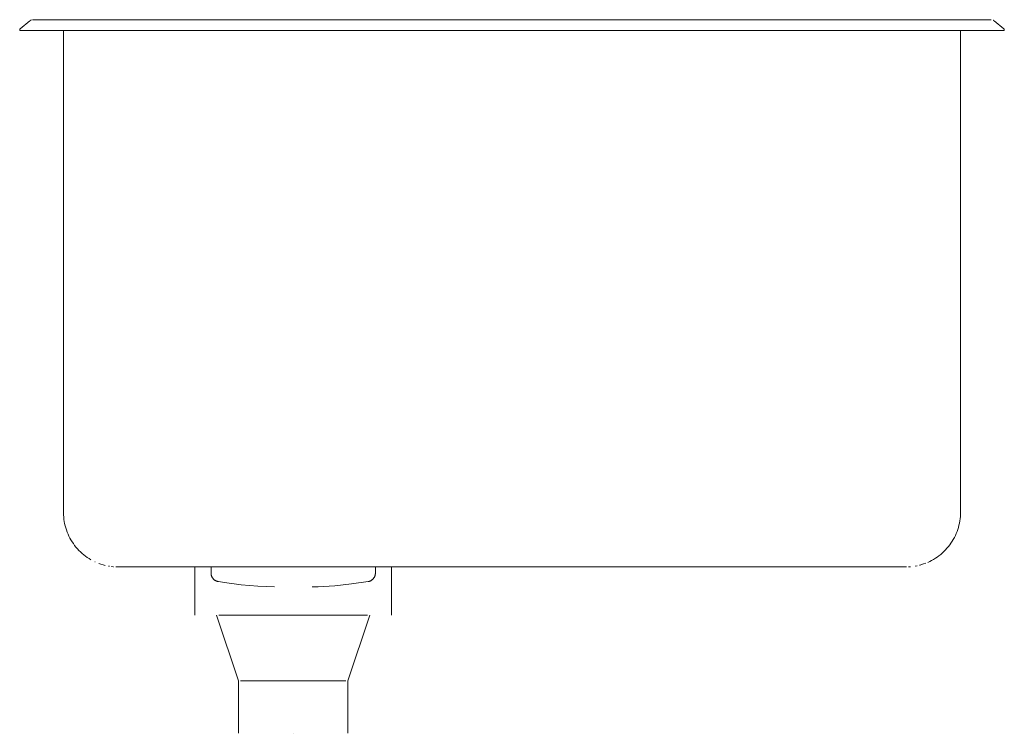
# Model space of a CAD drawing. Units: millimetres. Extents: x -125 to 325, y 579 to 905.
import ezdxf

# ---------------------------------------------------------------- set-up
doc = ezdxf.new("R2010")
doc.units = ezdxf.units.MM

# ---------------------------------------------------------------- blocks, each defined once
blk = doc.blocks.new('Sink_Laundry_Abey_SingleBowl - Black Pearl _LT120BP_-460549-Left')
at = {"lineweight": 18}
for p, q in [((-120.41, 904.44), (-120.33, 904.5)), ((-118.94, 905), (-118.84, 905)), ((305, 905), (-105, 905)), ((275, 905), (-75, 905)), ((318.84, 905), (318.94, 905)), ((320.33, 904.51), (320.41, 904.44)), ((-120.41, 904.44), (-124.82, 900.87)), ((-105, 900), (-105, 680)), ((-105, 900), (305, 900)), ((305, 680), (305, 900)), ((324.82, 900.87), (320.41, 904.44)), ((-105, 865), (-105, 865)), ((-105, 865), (-105, 865)), ((-90.57, 657.34), (-90.65, 657.38)), ((-83.98, 655.32), (-84.34, 655.38)), ((-82.51, 655.13), (-82.99, 655.18)), ((-82, 655.08), (-82.18, 655.1)), ((-80, 655), (-81, 655.02)), ((-75, 655), (275, 655)), ((-45, 655), (-45, 633)), ((45, 655), (-45, 655)), ((-37.56, 655), (-37.56, 652.23)), ((37.56, 652.23), (37.56, 655)), ((45, 633), (45, 655)), ((280.27, 655), (280, 655)), ((282.18, 655.1), (281.27, 655.03)), ((285.23, 655.55), (284.25, 655.36)), ((286.36, 655.83), (286.2, 655.78)), ((-35, 633), (-25, 603)), ((0, 633), (-33.97, 633)), ((0, 633), (-33.96, 633)), ((33.97, 633), (0, 633)), ((33.96, 633), (0, 633)), ((25, 603), (35, 633)), ((-25, 603), (-25, 579)), ((0, 603), (-24.02, 603)), ((24.02, 603), (0, 603)), ((25, 579), (25, 603)), ((0, 579), (0, 579)), ((0, 579), (0, 579)), ((0, 579), (0, 579)), ((0, 579), (0, 579))]:
    blk.add_line(p, q, dxfattribs=at)
at = {"lineweight": 18, "flags": 128}
for points in [[(-120.25, 904.56), (-120.16, 904.62), (-120.08, 904.67), (-119.99, 904.72), (-119.94, 904.74)], [(-119.93, 904.75), (-119.9, 904.76), (-119.81, 904.8), (-119.72, 904.84)], [(-119.4, 904.94), (-119.33, 904.95), (-119.24, 904.97)], [(-105, 905), (-105.55, 905), (-106.11, 905), (-106.66, 905), (-107.2, 905), (-107.75, 905), (-108.29, 905), (-108.82, 905), (-109.35, 905), (-109.87, 905), (-110.39, 905), (-110.89, 905), (-111.39, 905), (-111.87, 905), (-112.35, 905), (-112.81, 905), (-113.26, 905), (-113.7, 905), (-114.12, 905), (-114.53, 905), (-114.93, 905), (-115.3, 905), (-115.66, 905), (-116.01, 905), (-116.33, 905), (-116.64, 905), (-116.93, 905), (-117.2, 905), (-117.45, 905), (-117.68, 905), (-117.9, 905), (-118.09, 905), (-118.25, 905), (-118.4, 905), (-118.53, 905), (-118.63, 905), (-118.72, 905), (-118.78, 905), (-118.82, 905), (-118.83, 905), (-118.84, 905)], [(-118.82, 905), (-118.79, 905), (-118.74, 905), (-118.66, 905), (-118.56, 905), (-118.44, 905), (-118.3, 905), (-118.13, 905), (-117.95, 905), (-117.74, 905), (-117.52, 905), (-117.27, 905), (-117.01, 905), (-116.72, 905), (-116.42, 905), (-116.1, 905), (-115.76, 905), (-115.4, 905), (-115.03, 905), (-114.64, 905), (-114.23, 905), (-113.82, 905), (-113.38, 905), (-112.93, 905), (-112.48, 905), (-112, 905), (-111.52, 905), (-111.03, 905), (-110.53, 905), (-110.01, 905), (-109.49, 905), (-108.97, 905), (-108.43, 905), (-107.89, 905), (-107.35, 905), (-106.8, 905), (-106.25, 905), (-105.7, 905), (-105.15, 905), (-105, 905)], [(318.84, 905), (318.82, 905), (318.79, 905), (318.74, 905), (318.66, 905), (318.56, 905), (318.44, 905), (318.3, 905), (318.13, 905), (317.95, 905), (317.74, 905), (317.52, 905), (317.27, 905), (317.01, 905), (316.72, 905), (316.42, 905), (316.1, 905), (315.76, 905), (315.4, 905), (315.03, 905), (314.64, 905), (314.23, 905), (313.82, 905), (313.38, 905), (312.93, 905), (312.48, 905), (312, 905), (311.52, 905), (311.03, 905), (310.53, 905), (310.01, 905), (309.49, 905), (308.97, 905), (308.43, 905), (307.89, 905), (307.35, 905), (306.8, 905), (306.25, 905), (305.7, 905), (305.15, 905), (305, 905)], [(305, 905), (305.55, 905), (306.11, 905), (306.66, 905), (307.2, 905), (307.75, 905), (308.29, 905), (308.82, 905)], [(308.83, 905), (309.35, 905), (309.87, 905), (310.39, 905), (310.89, 905), (311.39, 905), (311.87, 905), (312.35, 905), (312.81, 905), (313.26, 905), (313.7, 905), (314.12, 905), (314.53, 905), (314.93, 905), (315.3, 905), (315.66, 905), (316.01, 905), (316.33, 905), (316.64, 905), (316.93, 905), (317.2, 905), (317.45, 905), (317.68, 905), (317.9, 905), (318.09, 905), (318.25, 905), (318.4, 905), (318.53, 905), (318.63, 905), (318.72, 905), (318.78, 905), (318.82, 905), (318.83, 905)], [(319.93, 904.75), (319.99, 904.72), (320.08, 904.67), (320.16, 904.62), (320.25, 904.56)], [(-124.64, 900.02), (-124.66, 900.02), (-124.68, 900.03), (-124.7, 900.04), (-124.72, 900.05), (-124.73, 900.06), (-124.75, 900.06), (-124.77, 900.08), (-124.79, 900.09), (-124.8, 900.1), (-124.82, 900.11), (-124.83, 900.12), (-124.85, 900.14), (-124.86, 900.15), (-124.87, 900.16), (-124.89, 900.18), (-124.9, 900.19), (-124.91, 900.21), (-124.92, 900.23), (-124.93, 900.24), (-124.94, 900.26), (-124.95, 900.28), (-124.96, 900.3), (-124.97, 900.31), (-124.97, 900.33), (-124.98, 900.35), (-124.98, 900.37), (-124.99, 900.39), (-124.99, 900.41), (-124.99, 900.43), (-125, 900.45), (-125, 900.47), (-125, 900.49), (-125, 900.51), (-125, 900.53), (-125, 900.55), (-124.99, 900.56), (-124.99, 900.58), (-124.99, 900.6), (-124.98, 900.62), (-124.98, 900.64), (-124.97, 900.66), (-124.96, 900.68), (-124.95, 900.7), (-124.95, 900.71), (-124.94, 900.73), (-124.93, 900.75), (-124.92, 900.76), (-124.9, 900.78), (-124.89, 900.8), (-124.88, 900.81), (-124.87, 900.83), (-124.85, 900.84), (-124.84, 900.85), (-124.82, 900.87)], [(-124.51, 900), (-124.49, 900), (-124.45, 900), (-124.37, 900), (-124.26, 900), (-124.12, 900), (-123.95, 900), (-123.75, 900), (-123.52, 900), (-123.26, 900), (-122.97, 900), (-122.65, 900), (-122.3, 900), (-121.93, 900), (-121.53, 900), (-121.1, 900), (-120.65, 900), (-120.17, 900), (-119.67, 900), (-119.14, 900), (-118.59, 900), (-118.02, 900), (-117.43, 900), (-116.82, 900), (-116.19, 900), (-115.54, 900), (-114.88, 900), (-114.19, 900), (-113.5, 900), (-112.79, 900), (-112.07, 900), (-111.34, 900), (-110.59, 900), (-109.84, 900), (-109.08, 900), (-108.32, 900), (-107.54, 900), (-106.77, 900), (-105.99, 900), (-105.21, 900), (-105, 900)], [(-106.91, 900), (-107.34, 900), (-108.11, 900), (-108.88, 900), (-109.64, 900), (-110.39, 900), (-111.14, 900), (-111.87, 900), (-112.6, 900), (-113.31, 900), (-114.01, 900), (-114.69, 900), (-115.36, 900), (-116.01, 900), (-116.65, 900), (-117.27, 900), (-117.86, 900), (-118.44, 900), (-118.99, 900), (-119.53, 900), (-120.04, 900), (-120.52, 900), (-120.98, 900), (-121.42, 900), (-121.82, 900), (-122.2, 900), (-122.56, 900), (-122.88, 900), (-123.18, 900), (-123.45, 900), (-123.69, 900), (-123.9, 900), (-124.08, 900), (-124.22, 900), (-124.34, 900), (-124.41, 900)], [(305, 900), (305.78, 900), (306.56, 900), (307.34, 900), (308.11, 900), (308.88, 900), (309.64, 900), (310.39, 900), (311.14, 900), (311.87, 900), (312.6, 900), (313.31, 900), (314.01, 900), (314.69, 900), (315.36, 900), (316.01, 900), (316.65, 900), (317.27, 900), (317.86, 900), (318.44, 900), (318.99, 900), (319.53, 900), (320.04, 900), (320.52, 900), (320.98, 900), (321.42, 900), (321.82, 900), (322.2, 900), (322.56, 900), (322.88, 900), (323.18, 900), (323.45, 900), (323.69, 900), (323.9, 900), (324.08, 900), (324.22, 900), (324.34, 900), (324.43, 900), (324.48, 900), (324.51, 900), (324.51, 900)], [(324.41, 900), (324.37, 900), (324.26, 900), (324.12, 900), (323.95, 900), (323.75, 900), (323.52, 900), (323.26, 900), (322.97, 900), (322.65, 900), (322.3, 900), (321.93, 900), (321.53, 900), (321.1, 900), (320.65, 900), (320.17, 900), (319.67, 900), (319.14, 900), (318.59, 900), (318.02, 900), (317.43, 900), (316.82, 900), (316.19, 900), (315.54, 900), (314.88, 900), (314.19, 900), (313.5, 900), (312.79, 900), (312.07, 900), (311.34, 900), (310.59, 900), (309.84, 900), (309.08, 900), (308.32, 900), (307.54, 900), (306.91, 900)], [(324.82, 900.87), (324.83, 900.86), (324.85, 900.85), (324.86, 900.83), (324.87, 900.82), (324.89, 900.8), (324.9, 900.79), (324.91, 900.77), (324.92, 900.76), (324.93, 900.74), (324.94, 900.72), (324.95, 900.71), (324.96, 900.69), (324.97, 900.67), (324.97, 900.65), (324.98, 900.63), (324.98, 900.61), (324.99, 900.59), (324.99, 900.57), (324.99, 900.56), (325, 900.54), (325, 900.52), (325, 900.5), (325, 900.48), (325, 900.46), (325, 900.44), (324.99, 900.42), (324.99, 900.4), (324.99, 900.38), (324.98, 900.36), (324.98, 900.34), (324.97, 900.32), (324.96, 900.3), (324.95, 900.29), (324.95, 900.27), (324.94, 900.25), (324.93, 900.23), (324.92, 900.22), (324.9, 900.2), (324.89, 900.19), (324.88, 900.17), (324.87, 900.16), (324.85, 900.14), (324.84, 900.13), (324.82, 900.12), (324.81, 900.1), (324.79, 900.09), (324.78, 900.08), (324.76, 900.07), (324.74, 900.06), (324.73, 900.05), (324.71, 900.04), (324.69, 900.04), (324.67, 900.03), (324.65, 900.02)], [(-92.42, 658.3), (-93.28, 658.82), (-94.12, 659.37), (-94.93, 659.95), (-95.72, 660.56), (-96.48, 661.2), (-97.22, 661.88), (-97.93, 662.58), (-98.62, 663.31), (-99.27, 664.07), (-99.89, 664.85), (-100.48, 665.66), (-101.04, 666.49), (-101.56, 667.34), (-102.05, 668.22), (-102.5, 669.11), (-102.92, 670.02), (-103.3, 670.94), (-103.64, 671.88), (-103.95, 672.83), (-104.22, 673.8), (-104.45, 674.77), (-104.64, 675.75), (-104.79, 676.74), (-104.9, 677.73), (-104.97, 678.73), (-105, 679.73), (-105, 680)], [(305, 680), (304.98, 679), (304.92, 678), (304.82, 677.01), (304.68, 676.02), (304.5, 675.03), (304.28, 674.06), (304.03, 673.09), (303.73, 672.14), (303.4, 671.19), (303.03, 670.26), (302.62, 669.35), (302.17, 668.46), (301.7, 667.58), (301.18, 666.72), (300.63, 665.88), (300.05, 665.07), (299.44, 664.28), (298.8, 663.52), (298.12, 662.78), (297.42, 662.07), (296.69, 661.38), (295.93, 660.73), (295.15, 660.11), (294.34, 659.52), (293.51, 658.96), (292.66, 658.44), (291.78, 657.95), (290.89, 657.5), (289.98, 657.08)], [(-85.94, 655.72), (-86.91, 655.97), (-87.86, 656.27), (-88.81, 656.6)], [(-80, 655), (-80, 655), (-79.98, 655), (-79.96, 655), (-79.94, 655), (-79.9, 655), (-79.86, 655), (-79.81, 655), (-79.75, 655), (-79.68, 655), (-79.61, 655), (-79.52, 655), (-79.43, 655), (-79.34, 655), (-79.24, 655), (-79.13, 655), (-79.01, 655), (-78.89, 655), (-78.76, 655), (-78.62, 655), (-78.48, 655), (-78.34, 655), (-78.19, 655), (-78.03, 655), (-77.87, 655), (-77.7, 655), (-77.53, 655), (-77.36, 655), (-77.18, 655), (-77, 655), (-76.81, 655), (-76.62, 655), (-76.43, 655), (-76.24, 655), (-76.05, 655), (-75.85, 655), (-75.65, 655), (-75.45, 655), (-75.25, 655), (-75.05, 655), (-75, 655)], [(-75, 655), (-75.2, 655), (-75.4, 655), (-75.6, 655), (-75.8, 655), (-75.99, 655), (-76.19, 655), (-76.38, 655), (-76.57, 655), (-76.76, 655), (-76.95, 655), (-77.13, 655), (-77.31, 655), (-77.48, 655), (-77.66, 655), (-77.82, 655), (-77.99, 655), (-78.14, 655), (-78.3, 655), (-78.44, 655), (-78.59, 655), (-78.72, 655), (-78.85, 655), (-78.98, 655), (-79.1, 655), (-79.21, 655), (-79.31, 655), (-79.41, 655), (-79.5, 655), (-79.58, 655), (-79.66, 655), (-79.73, 655), (-79.79, 655), (-79.84, 655), (-79.89, 655), (-79.93, 655), (-79.96, 655), (-79.98, 655), (-79.99, 655)], [(275, 655), (275.2, 655), (275.4, 655), (275.6, 655), (275.8, 655), (275.99, 655), (276.19, 655), (276.38, 655), (276.57, 655), (276.76, 655), (276.95, 655), (277.13, 655), (277.31, 655), (277.48, 655), (277.66, 655), (277.82, 655), (277.99, 655), (278.14, 655), (278.3, 655), (278.44, 655), (278.59, 655), (278.72, 655), (278.85, 655), (278.98, 655), (279.1, 655), (279.21, 655), (279.31, 655), (279.41, 655), (279.5, 655), (279.58, 655), (279.66, 655), (279.73, 655), (279.79, 655), (279.84, 655), (279.89, 655), (279.93, 655), (279.96, 655), (279.98, 655), (279.99, 655), (280, 655), (280, 655)], [(280, 655), (279.98, 655), (279.96, 655), (279.94, 655), (279.9, 655), (279.86, 655), (279.81, 655), (279.75, 655), (279.68, 655), (279.61, 655), (279.52, 655), (279.43, 655), (279.34, 655), (279.24, 655), (279.13, 655), (279.01, 655), (278.89, 655), (278.76, 655), (278.62, 655), (278.48, 655), (278.34, 655), (278.19, 655), (278.03, 655), (277.87, 655), (277.7, 655), (277.53, 655), (277.36, 655), (277.18, 655), (277, 655), (276.81, 655), (276.62, 655), (276.43, 655), (276.24, 655), (276.05, 655), (275.85, 655), (275.65, 655), (275.45, 655), (275.25, 655), (275.05, 655), (275, 655)], [(289.06, 656.7), (288.12, 656.36), (287.17, 656.05), (286.47, 655.86)], [(-34.2, 648.29), (-34.36, 648.31), (-34.52, 648.35), (-34.67, 648.39), (-34.82, 648.44), (-34.98, 648.49), (-35.12, 648.55), (-35.27, 648.62), (-35.41, 648.69), (-35.55, 648.76), (-35.69, 648.85), (-35.82, 648.94), (-35.95, 649.03), (-36.08, 649.13), (-36.2, 649.23), (-36.32, 649.34), (-36.43, 649.45), (-36.54, 649.57), (-36.65, 649.69), (-36.75, 649.81), (-36.84, 649.94), (-36.93, 650.08), (-37.01, 650.21), (-37.09, 650.35), (-37.16, 650.5), (-37.23, 650.64), (-37.29, 650.79), (-37.35, 650.94), (-37.4, 651.09), (-37.44, 651.25), (-37.47, 651.4), (-37.51, 651.56), (-37.53, 651.72), (-37.55, 651.88), (-37.56, 652.04), (-37.56, 652.2), (-37.56, 652.23)], [(-8.6, 645.88), (-16.23, 646.23), (-23.84, 646.89), (-31.42, 647.85), (-34.2, 648.29)], [(34.2, 648.29), (26.64, 647.21), (19.04, 646.44), (11.41, 645.97), (8.6, 645.88)], [(37.56, 652.23), (37.56, 652.07), (37.55, 651.91), (37.53, 651.76), (37.51, 651.6), (37.48, 651.44), (37.45, 651.28), (37.41, 651.13), (37.36, 650.98), (37.31, 650.82), (37.25, 650.68), (37.18, 650.53), (37.11, 650.39), (37.03, 650.25), (36.95, 650.11), (36.86, 649.98), (36.77, 649.85), (36.67, 649.72), (36.57, 649.6), (36.46, 649.48), (36.35, 649.36), (36.23, 649.26), (36.11, 649.15), (35.99, 649.05), (35.86, 648.96), (35.72, 648.87), (35.59, 648.78), (35.45, 648.71), (35.31, 648.63), (35.16, 648.57), (35.01, 648.51), (34.86, 648.45), (34.71, 648.4), (34.56, 648.36), (34.4, 648.32), (34.24, 648.29), (34.2, 648.29)]]:
    blk.add_lwpolyline(points, dxfattribs=at)

msp = doc.modelspace()

# ---------------------------------------------------------------- block references
at = {"lineweight": 18}
msp.add_blockref('Sink_Laundry_Abey_SingleBowl - Black Pearl _LT120BP_-460549-Left', (0, 0), dxfattribs=at)

doc.saveas('drawing.dxf')
